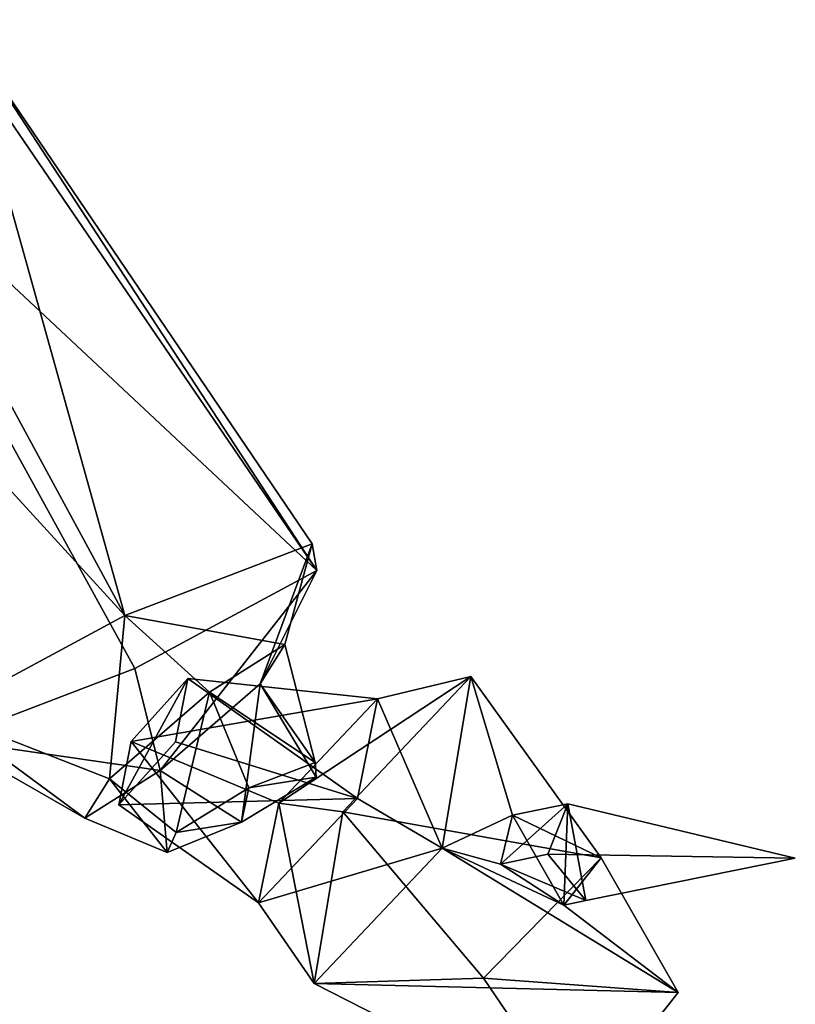
# Model space of a CAD drawing. Units: metres. Extents: x -205 to 205, y -321 to 99.
# Drawn here: x 107 to 205, y -150 to -25 of the extents above; entities that cross this region are included whole.
import ezdxf

# ---------------------------------------------------------------- set-up
doc = ezdxf.new("R2010")
doc.units = ezdxf.units.M

msp = doc.modelspace()

# ---------------------------------------------------------------- linework, layer by layer
at = {"layer": 'Layer'}
for points in [[(96.84548, -24.6933, 336.8788), (82.85623, -36.85134, 326.7637), (144.6, -94.65156, 331.7316)], [(99.20024, -25.24032, 359.8647), (96.84548, -24.6933, 336.8788), (144.6, -94.65156, 331.7316)], [(83.55849, -32.77236, 368.5132), (99.20024, -25.24032, 359.8647), (120.2193, -100.3384, 388.939)], [(99.20024, -25.24032, 359.8647), (143.9796, -91.2603, 370.1944), (120.2193, -100.3384, 388.939)], [(99.20024, -25.24032, 359.8647), (144.6, -94.65156, 331.7316), (143.9796, -91.2603, 370.1944)], [(69.56941, -44.93022, 358.3984), (83.55849, -32.77236, 368.5132), (120.2193, -100.3384, 388.939)], [(82.85623, -36.85134, 326.7637), (121.4912, -107.0917, 312.1705), (144.6, -94.65156, 331.7316)], [(82.85623, -36.85134, 326.7637), (97.7621, -116.1407, 331.0721), (121.4912, -107.0917, 312.1705)], [(69.56941, -44.93022, 358.3984), (120.2193, -100.3384, 388.939), (97.1105, -112.7785, 369.3778)], [(120.2193, -100.3384, 388.939), (143.9796, -91.2603, 370.1944), (140.5249, -104.0122, 377.0608)], [(143.9796, -91.2603, 370.1944), (137.3852, -109.0185, 367.2923), (140.5249, -104.0122, 377.0608)], [(143.9796, -91.2603, 370.1944), (144.6, -94.65156, 331.7316), (137.3852, -109.0185, 367.2923)], [(144.6, -94.65156, 331.7316), (121.4912, -107.0917, 312.1705), (124.6876, -120.0539, 358.1112)], [(144.6, -94.65156, 331.7316), (124.6876, -120.0539, 358.1112), (137.3852, -109.0185, 367.2923)], [(97.1105, -112.7785, 369.3778), (120.2193, -100.3384, 388.939), (118.2406, -121.1095, 368.4211)], [(120.2193, -100.3384, 388.939), (130.9382, -110.074, 377.6023), (118.2406, -121.1095, 368.4211)], [(120.2193, -100.3384, 388.939), (140.5249, -104.0122, 377.0608), (130.9382, -110.074, 377.6023)], [(130.9382, -110.074, 377.6023), (140.5249, -104.0122, 377.0608), (144.3496, -119.038, 377.3192)], [(144.3496, -119.038, 377.3192), (140.5249, -104.0122, 377.0608), (137.3852, -109.0185, 367.2923)], [(121.4912, -107.0917, 312.1705), (97.7621, -116.1407, 331.0721), (124.6876, -120.0539, 358.1112)], [(126.6246, -116.3963, 383.2613), (119.4461, -124.4106, 374.039), (128.2038, -108.3495, 373.8366)], [(119.4461, -124.4106, 374.039), (121.0253, -116.3639, 364.6143), (128.2038, -108.3495, 373.8366)], [(128.2038, -108.3495, 373.8366), (121.0253, -116.3639, 364.6143), (152.2903, -110.9186, 359.9942)], [(126.6246, -116.3963, 383.2613), (128.2038, -108.3495, 373.8366), (149.7343, -123.5835, 374.7075)], [(128.2038, -108.3495, 373.8366), (152.2903, -110.9186, 359.9942), (149.7343, -123.5835, 374.7075)], [(164.1315, -108.1156, 349.3476), (152.2903, -110.9186, 359.9942), (139.7371, -124.1681, 344.939)], [(147.8736, -125.2895, 329.8327), (164.1315, -108.1156, 349.3476), (139.7371, -124.1681, 344.939)], [(180.6625, -131.1415, 349.9763), (164.1315, -108.1156, 349.3476), (147.8736, -125.2895, 329.8327)], [(164.1315, -108.1156, 349.3476), (160.5018, -129.9043, 374.1414), (152.2903, -110.9186, 359.9942)], [(160.5018, -129.9043, 374.1414), (164.1315, -108.1156, 349.3476), (169.4421, -125.6909, 359.0312)], [(180.6625, -131.1415, 349.9763), (169.4421, -125.6909, 359.0312), (164.1315, -108.1156, 349.3476)], [(137.3852, -109.0185, 367.2923), (124.6876, -120.0539, 358.1112), (135.0382, -126.5771, 361.4825)], [(144.5163, -120.8797, 367.6626), (137.3852, -109.0185, 367.2923), (135.0382, -126.5771, 361.4825)], [(144.3496, -119.038, 377.3192), (137.3852, -109.0185, 367.2923), (144.5163, -120.8797, 367.6626)], [(126.7158, -127.895, 374.5865), (118.2406, -121.1095, 368.4211), (130.9382, -110.074, 377.6023)], [(121.0253, -116.3639, 364.6143), (139.7371, -124.1681, 344.939), (152.2903, -110.9186, 359.9942)], [(126.7158, -127.895, 374.5865), (130.9382, -110.074, 377.6023), (135.9304, -122.2246, 381.2554)], [(135.9304, -122.2246, 381.2554), (130.9382, -110.074, 377.6023), (144.3496, -119.038, 377.3192)], [(160.5018, -129.9043, 374.1414), (149.7343, -123.5835, 374.7075), (152.2903, -110.9186, 359.9942)], [(97.1105, -112.7785, 369.3778), (118.2406, -121.1095, 368.4211), (115.1297, -126.0832, 358.6986)], [(97.7621, -116.1407, 331.0721), (97.1105, -112.7785, 369.3778), (115.1297, -126.0832, 358.6986)], [(97.7621, -116.1407, 331.0721), (115.1297, -126.0832, 358.6986), (124.6876, -120.0539, 358.1112)], [(121.0253, -116.3639, 364.6143), (119.4461, -124.4106, 374.039), (137.1811, -136.8329, 359.6523)], [(119.4461, -124.4106, 374.039), (126.6246, -116.3963, 383.2613), (149.7343, -123.5835, 374.7075)], [(121.0253, -116.3639, 364.6143), (137.1811, -136.8329, 359.6523), (139.7371, -124.1681, 344.939)], [(135.9304, -122.2246, 381.2554), (144.3496, -119.038, 377.3192), (144.5163, -120.8797, 367.6626)], [(124.6876, -120.0539, 358.1112), (115.1297, -126.0832, 358.6986), (125.5604, -130.4648, 364.4033)], [(125.5604, -130.4648, 364.4033), (115.1297, -126.0832, 358.6986), (118.2406, -121.1095, 368.4211)], [(125.5604, -130.4648, 364.4033), (118.2406, -121.1095, 368.4211), (126.7158, -127.895, 374.5865)], [(135.0382, -126.5771, 361.4825), (124.6876, -120.0539, 358.1112), (125.5604, -130.4648, 364.4033)], [(135.0382, -126.5771, 361.4825), (135.9304, -122.2246, 381.2554), (144.5163, -120.8797, 367.6626)], [(126.7158, -127.895, 374.5865), (135.9304, -122.2246, 381.2554), (135.0382, -126.5771, 361.4825)], [(119.4461, -124.4106, 374.039), (149.7343, -123.5835, 374.7075), (137.1811, -136.8329, 359.6523)], [(160.5018, -129.9043, 374.1414), (137.1811, -136.8329, 359.6523), (149.7343, -123.5835, 374.7075)], [(144.2353, -147.0731, 354.6326), (139.7371, -124.1681, 344.939), (137.1811, -136.8329, 359.6523)], [(144.2353, -147.0731, 354.6326), (147.8736, -125.2895, 329.8327), (139.7371, -124.1681, 344.939)], [(169.4421, -125.6909, 359.0312), (176.464, -124.2465, 364.7816), (167.9093, -131.9064, 366.5094)], [(176.464, -124.2465, 364.7816), (173.9074, -130.6726, 371.4214), (167.9093, -131.9064, 366.5094)], [(175.9291, -137.122, 361.1197), (176.464, -124.2465, 364.7816), (169.4421, -125.6909, 359.0312)], [(173.9074, -130.6726, 371.4214), (176.464, -124.2465, 364.7816), (205.3239, -131.1692, 370.7465)], [(175.9291, -137.122, 361.1197), (178.711, -136.5498, 363.3979), (176.464, -124.2465, 364.7816)], [(176.464, -124.2465, 364.7816), (178.711, -136.5498, 363.3979), (205.3239, -131.1692, 370.7465)], [(165.7567, -146.4189, 333.7248), (147.8736, -125.2895, 329.8327), (144.2353, -147.0731, 354.6326)], [(165.7567, -146.4189, 333.7248), (180.6625, -131.1415, 349.9763), (147.8736, -125.2895, 329.8327)], [(167.9093, -131.9064, 366.5094), (160.5018, -129.9043, 374.1414), (169.4421, -125.6909, 359.0312)], [(175.9291, -137.122, 361.1197), (169.4421, -125.6909, 359.0312), (180.6625, -131.1415, 349.9763)], [(125.5604, -130.4648, 364.4033), (126.7158, -127.895, 374.5865), (135.0382, -126.5771, 361.4825)], [(160.5018, -129.9043, 374.1414), (144.2353, -147.0731, 354.6326), (137.1811, -136.8329, 359.6523)], [(190.4337, -148.2095, 352.7144), (144.2353, -147.0731, 354.6326), (160.5018, -129.9043, 374.1414)], [(175.9291, -137.122, 361.1197), (160.5018, -129.9043, 374.1414), (167.9093, -131.9064, 366.5094)], [(190.4337, -148.2095, 352.7144), (160.5018, -129.9043, 374.1414), (175.9291, -137.122, 361.1197)], [(180.6625, -131.1415, 349.9763), (165.7567, -146.4189, 333.7248), (190.4337, -148.2095, 352.7144)], [(167.9093, -131.9064, 366.5094), (173.9074, -130.6726, 371.4214), (178.711, -136.5498, 363.3979)], [(178.711, -136.5498, 363.3979), (173.9074, -130.6726, 371.4214), (205.3239, -131.1692, 370.7465)], [(190.4337, -148.2095, 352.7144), (175.9291, -137.122, 361.1197), (180.6625, -131.1415, 349.9763)], [(167.9093, -131.9064, 366.5094), (178.711, -136.5498, 363.3979), (175.9291, -137.122, 361.1197)], [(177.8241, -164.2306, 334.8952), (165.7567, -146.4189, 333.7248), (144.2353, -147.0731, 354.6326)], [(190.4337, -148.2095, 352.7144), (177.8241, -164.2306, 334.8952), (144.2353, -147.0731, 354.6326)], [(165.7567, -146.4189, 333.7248), (177.8241, -164.2306, 334.8952), (190.4337, -148.2095, 352.7144)]]:
    msp.add_3dface(points, dxfattribs=at)

doc.saveas('drawing.dxf')
